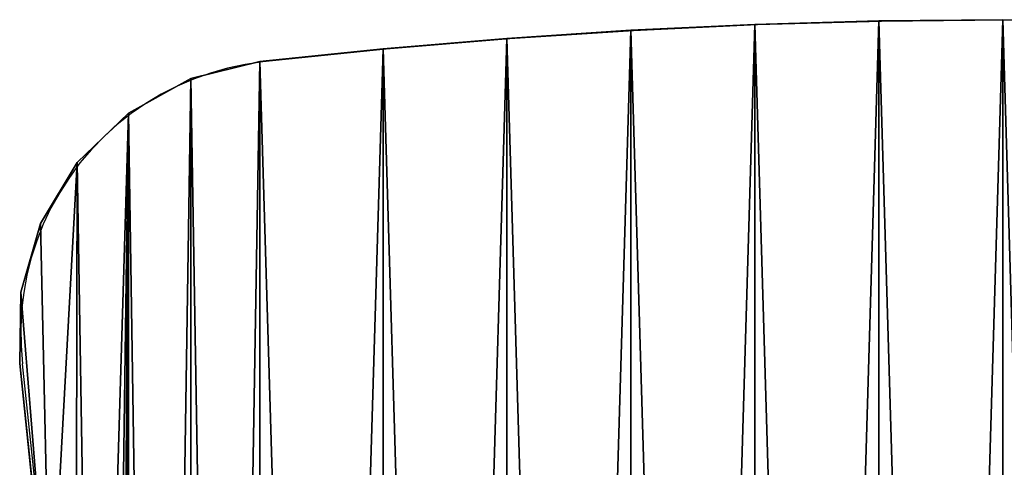
# Model space of a CAD drawing. Extents: x 22 to 153, y 31 to 177.
# Drawn here: x 53 to 88, y 162 to 177 of the extents above; entities that cross this region are included whole.
import ezdxf

# ---------------------------------------------------------------- set-up
doc = ezdxf.new("R2010")
doc.units = 0
doc.layers.get('0').update_dxf_attribs({"color": 13, "linetype": 'CONTINUOUS'})

# ---------------------------------------------------------------- blocks, each defined once
blk = doc.blocks.new('SKP84E6')
for p, q in [((-43.273, 731.101, 520), (0.007, 731.5, 520)), ((-43.273, 731.101, 535), (0.007, 731.5, 535)), ((0.007, 731.5, 520), (43.287, 731.101, 520)), ((0.007, 731.5, 520), (0.007, 731.5, 535)), ((0.007, 731.5, 535), (43.287, 731.101, 535)), ((-129.763, 727.8, 520), (-86.533, 729.8, 520)), ((-129.763, 727.8, 535), (-86.533, 729.8, 535)), ((-86.533, 729.8, 520), (-43.273, 731.101, 520)), ((-86.533, 729.8, 535), (-43.273, 731.101, 535)), ((-86.533, 729.8, 520), (-86.533, 729.8, 535)), ((-43.273, 731.101, 535), (-43.273, 731.101, 520)), ((-216.083, 721.4, 520), (-172.953, 725, 520)), ((-216.083, 721.4, 535), (-172.953, 725, 535)), ((-172.953, 725, 520), (-129.763, 727.8, 520)), ((-172.953, 725, 535), (-129.763, 727.8, 535)), ((-172.953, 725, 520), (-172.953, 725, 535)), ((-129.763, 727.8, 520), (-129.763, 727.8, 535)), ((-259.133, 716.9, 520), (-216.083, 721.4, 520)), ((-259.133, 716.9, 535), (-216.083, 721.4, 535)), ((-216.083, 721.4, 520), (-216.083, 721.4, 535)), ((-283.233, 711, 520), (-259.133, 716.9, 520)), ((-283.233, 711, 535), (-259.133, 716.9, 535)), ((-259.133, 716.9, 520), (-259.133, 716.9, 535)), ((-304.973, 698.9, 520), (-283.233, 711, 520)), ((-304.973, 698.9, 535), (-283.233, 711, 535)), ((-283.233, 711, 520), (-283.233, 711, 535)), ((-322.843, 681.7, 520), (-304.973, 698.9, 520)), ((-322.843, 681.7, 535), (-304.973, 698.9, 535)), ((-304.973, 698.9, 520), (-304.973, 698.9, 535)), ((-335.643, 660.4, 520), (-322.843, 681.7, 520)), ((-335.643, 660.4, 535), (-322.843, 681.7, 535)), ((-322.843, 681.7, 520), (-322.843, 681.7, 535)), ((-342.483, 636.5, 520), (-335.643, 660.4, 520)), ((-342.483, 636.5, 535), (-335.643, 660.4, 535)), ((-335.643, 660.4, 520), (-335.643, 660.4, 535)), ((-342.893, 611.701, 520), (-342.483, 636.5, 520)), ((-342.893, 611.701, 535), (-342.483, 636.5, 535)), ((-342.483, 636.5, 520), (-342.483, 636.5, 535)), ((-332.213, 510.1, 520), (-342.893, 611.701, 520)), ((-342.893, 611.701, 520), (-342.893, 611.701, 535)), ((-332.213, 510.1, 535), (-342.893, 611.701, 535))]:
    blk.add_line(p, q)
at = {"color": 254}
mesh = blk.add_polyface(dxfattribs=at)
corners = [(-342.483, 636.5, 520), (-332.213, 510.1, 520), (-342.893, 611.701, 520), (-335.643, 660.4, 520), (-322.843, 681.7, 520), (-323.463, 408.3, 520), (-316.653, 306.301, 520), (-304.973, 698.9, 520), (-311.793, 204.3, 520), (-308.873, 102.2, 520), (-307.893, 0, 520), (-332.213, -510.1, 520), (-342.483, -636.5, 520), (-342.893, -611.7, 520), (-335.643, -660.4, 520), (-322.843, -681.7, 520), (-323.463, -408.3, 520), (-316.653, -306.3, 520), (-304.973, -698.9, 520), (-311.793, -204.299, 520), (-308.873, -102.2, 520), (-283.233, 711, 520), (-283.233, -711, 520), (-259.133, 716.9, 520), (-259.133, -716.899, 520), (-216.083, 721.4, 520), (-216.083, -721.4, 520), (-172.953, 725, 520), (-172.953, -725, 520), (-129.763, 727.8, 520), (-129.763, -727.8, 520), (-86.533, 729.8, 520), (-86.533, -729.8, 520), (-43.273, 731.101, 520), (-43.273, -731.1, 520), (0.007, 731.5, 520), (0.007, -731.5, 520), (43.287, 731.101, 520), (43.287, -731.1, 520), (86.547, 729.8, 520), (86.547, -729.8, 520), (129.777, 727.8, 520), (129.777, -727.8, 520), (172.967, 725, 520), (172.967, -725, 520), (216.087, 721.4, 520), (216.087, -721.4, 520), (259.147, 716.9, 520), (259.147, -716.899, 520), (283.247, 711, 520), (283.247, -711, 520), (304.987, 698.9, 520), (304.987, -698.9, 520), (307.907, 0, 520), (308.877, 102.2, 520), (322.857, 681.7, 520), (311.797, 204.3, 520), (316.667, 306.301, 520), (323.477, 408.3, 520), (335.657, 660.4, 520), (332.227, 510.1, 520), (342.907, 611.701, 520), (342.497, 636.5, 520), (308.877, -102.2, 520), (322.857, -681.7, 520), (311.797, -204.299, 520), (316.667, -306.3, 520), (323.477, -408.3, 520), (335.657, -660.4, 520), (332.227, -510.1, 520), (342.907, -611.7, 520), (342.497, -636.5, 520)]
mesh.append_faces([[corners[k] for k in face] for face in [(0, 1, 2), (11, 12, 13), (61, 59, 62), (68, 70, 71)]], dxfattribs={"vtx0": -1, "color": 254})
mesh.append_faces([[corners[k] for k in face] for face in [(1, 4, 5), (5, 4, 6), (6, 7, 8), (8, 7, 9), (9, 7, 10), (12, 11, 14), (14, 11, 15), (15, 17, 18), (18, 21, 22), (22, 23, 24), (24, 25, 26), (26, 27, 28), (28, 29, 30), (30, 31, 32), (32, 33, 34), (34, 35, 36), (36, 37, 38), (38, 39, 40), (40, 41, 42), (42, 43, 44), (44, 45, 46), (46, 47, 48), (48, 49, 50), (50, 51, 52), (53, 51, 54), (54, 55, 56), (56, 55, 57), (57, 55, 58), (58, 59, 60), (60, 59, 61), (52, 63, 64), (63, 52, 53), (64, 67, 68)]], dxfattribs={"vtx0": -1, "vtx1": -1, "color": 254})
mesh.append_faces([[corners[k] for k in face] for face in [(18, 10, 7), (52, 51, 53)]], dxfattribs={"vtx0": -1, "vtx1": -1, "vtx2": -1, "color": 254})
mesh.append_faces([[corners[k] for k in face] for face in [(1, 0, 3), (1, 3, 4), (6, 4, 7), (15, 11, 16), (15, 16, 17), (18, 17, 19), (18, 19, 20), (18, 20, 10), (18, 7, 21), (22, 21, 23), (24, 23, 25), (26, 25, 27), (28, 27, 29), (30, 29, 31), (32, 31, 33), (34, 33, 35), (36, 35, 37), (38, 37, 39), (40, 39, 41), (42, 41, 43), (44, 43, 45), (46, 45, 47), (48, 47, 49), (50, 49, 51), (54, 51, 55), (58, 55, 59), (64, 63, 65), (64, 65, 66), (64, 66, 67), (68, 67, 69), (68, 69, 70)]], dxfattribs={"vtx0": -1, "vtx2": -1, "color": 254})
at = {"color": 2}
mesh = blk.add_polyface(dxfattribs=at)
corners = [(-342.483, -636.5, 535), (-332.213, -510.1, 535), (-342.893, -611.7, 535), (-335.643, -660.4, 535), (-322.843, -681.7, 535), (-323.463, -408.3, 535), (-316.653, -306.3, 535), (-304.973, -698.9, 535), (-311.793, -204.299, 535), (-308.873, -102.2, 535), (-307.893, 0, 535), (-332.213, 510.1, 535), (-342.483, 636.5, 535), (-342.893, 611.701, 535), (-335.643, 660.4, 535), (-322.843, 681.7, 535), (-323.463, 408.3, 535), (-316.653, 306.301, 535), (-304.973, 698.9, 535), (-311.793, 204.3, 535), (-308.873, 102.2, 535), (-283.233, -711, 535), (-283.233, 711, 535), (-259.133, -716.899, 535), (-259.133, 716.9, 535), (-216.083, -721.4, 535), (-216.083, 721.4, 535), (-172.953, -725, 535), (-172.953, 725, 535), (-129.763, -727.8, 535), (-129.763, 727.8, 535), (-86.533, -729.8, 535), (-86.533, 729.8, 535), (-43.273, -731.1, 535), (-43.273, 731.101, 535), (0.007, -731.5, 535), (0.007, 731.5, 535), (43.287, -731.1, 535), (43.287, 731.101, 535), (86.547, -729.8, 535), (86.547, 729.8, 535), (129.777, -727.8, 535), (129.777, 727.8, 535), (172.967, -725, 535), (172.967, 725, 535), (216.087, -721.4, 535), (216.087, 721.4, 535), (259.147, -716.899, 535), (259.147, 716.9, 535), (283.247, -711, 535), (283.247, 711, 535), (304.987, -698.9, 535), (304.987, 698.9, 535), (307.907, 0, 535), (308.877, -102.2, 535), (322.857, -681.7, 535), (311.797, -204.299, 535), (316.667, -306.3, 535), (323.477, -408.3, 535), (335.657, -660.4, 535), (332.227, -510.1, 535), (342.907, -611.7, 535), (342.497, -636.5, 535), (308.877, 102.2, 535), (322.857, 681.7, 535), (311.797, 204.3, 535), (316.667, 306.301, 535), (323.477, 408.3, 535), (335.657, 660.4, 535), (332.227, 510.1, 535), (342.907, 611.701, 535), (342.497, 636.5, 535)]
mesh.append_faces([[corners[k] for k in face] for face in [(0, 1, 2), (11, 12, 13), (61, 59, 62), (68, 70, 71)]], dxfattribs={"vtx0": -1, "color": 2})
mesh.append_faces([[corners[k] for k in face] for face in [(1, 4, 5), (5, 4, 6), (6, 7, 8), (8, 7, 9), (9, 7, 10), (12, 11, 14), (14, 11, 15), (15, 17, 18), (18, 21, 22), (22, 23, 24), (24, 25, 26), (26, 27, 28), (28, 29, 30), (30, 31, 32), (32, 33, 34), (34, 35, 36), (36, 37, 38), (38, 39, 40), (40, 41, 42), (42, 43, 44), (44, 45, 46), (46, 47, 48), (48, 49, 50), (50, 51, 52), (53, 51, 54), (54, 55, 56), (56, 55, 57), (57, 55, 58), (58, 59, 60), (60, 59, 61), (52, 63, 64), (63, 52, 53), (64, 67, 68)]], dxfattribs={"vtx0": -1, "vtx1": -1, "color": 2})
mesh.append_faces([[corners[k] for k in face] for face in [(18, 10, 7), (52, 51, 53)]], dxfattribs={"vtx0": -1, "vtx1": -1, "vtx2": -1, "color": 2})
mesh.append_faces([[corners[k] for k in face] for face in [(1, 0, 3), (1, 3, 4), (6, 4, 7), (15, 11, 16), (15, 16, 17), (18, 17, 19), (18, 19, 20), (18, 20, 10), (18, 7, 21), (22, 21, 23), (24, 23, 25), (26, 25, 27), (28, 27, 29), (30, 29, 31), (32, 31, 33), (34, 33, 35), (36, 35, 37), (38, 37, 39), (40, 39, 41), (42, 41, 43), (44, 43, 45), (46, 45, 47), (48, 47, 49), (50, 49, 51), (54, 51, 55), (58, 55, 59), (64, 63, 65), (64, 65, 66), (64, 66, 67), (68, 67, 69), (68, 69, 70)]], dxfattribs={"vtx0": -1, "vtx2": -1, "color": 2})
at = {"color": 18}
mesh = blk.add_polyface(dxfattribs=at)
corners = [(-43.273, 731.101, 535), (0.007, 731.5, 520), (-43.273, 731.101, 520), (0.007, 731.5, 535)]
mesh.append_faces([[corners[k] for k in face] for face in [(0, 1, 2), (1, 0, 3)]], dxfattribs={"vtx0": -1, "color": 18})
mesh = blk.add_polyface(dxfattribs=at)
corners = [(0.007, 731.5, 535), (43.287, 731.101, 520), (0.007, 731.5, 520), (43.287, 731.101, 535)]
mesh.append_faces([[corners[k] for k in face] for face in [(0, 1, 2), (1, 0, 3)]], dxfattribs={"vtx0": -1, "color": 18})
mesh = blk.add_polyface(dxfattribs=at)
corners = [(-129.763, 727.8, 535), (-86.533, 729.8, 520), (-129.763, 727.8, 520), (-86.533, 729.8, 535)]
mesh.append_faces([[corners[k] for k in face] for face in [(0, 1, 2), (1, 0, 3)]], dxfattribs={"vtx0": -1, "color": 18})
mesh = blk.add_polyface(dxfattribs=at)
corners = [(-86.533, 729.8, 535), (-43.273, 731.101, 520), (-86.533, 729.8, 520), (-43.273, 731.101, 535)]
mesh.append_faces([[corners[k] for k in face] for face in [(0, 1, 2), (1, 0, 3)]], dxfattribs={"vtx0": -1, "color": 18})
mesh = blk.add_polyface(dxfattribs=at)
corners = [(-216.083, 721.4, 535), (-172.953, 725, 520), (-216.083, 721.4, 520), (-172.953, 725, 535)]
mesh.append_faces([[corners[k] for k in face] for face in [(0, 1, 2), (1, 0, 3)]], dxfattribs={"vtx0": -1, "color": 18})
mesh = blk.add_polyface(dxfattribs=at)
corners = [(-172.953, 725, 535), (-129.763, 727.8, 520), (-172.953, 725, 520), (-129.763, 727.8, 535)]
mesh.append_faces([[corners[k] for k in face] for face in [(0, 1, 2), (1, 0, 3)]], dxfattribs={"vtx0": -1, "color": 18})
mesh = blk.add_polyface(dxfattribs=at)
corners = [(-259.133, 716.9, 535), (-216.083, 721.4, 520), (-259.133, 716.9, 520), (-216.083, 721.4, 535)]
mesh.append_faces([[corners[k] for k in face] for face in [(0, 1, 2), (1, 0, 3)]], dxfattribs={"vtx0": -1, "color": 18})
mesh = blk.add_polyface(dxfattribs=at)
corners = [(-283.233, 711, 535), (-259.133, 716.9, 520), (-283.233, 711, 520), (-259.133, 716.9, 535)]
mesh.append_faces([[corners[k] for k in face] for face in [(0, 1, 2), (1, 0, 3)]], dxfattribs={"vtx0": -1, "color": 18})
mesh = blk.add_polyface(dxfattribs=at)
corners = [(-304.973, 698.9, 535), (-283.233, 711, 520), (-304.973, 698.9, 520), (-283.233, 711, 535)]
mesh.append_faces([[corners[k] for k in face] for face in [(0, 1, 2), (1, 0, 3)]], dxfattribs={"vtx0": -1, "color": 18})
mesh = blk.add_polyface(dxfattribs=at)
corners = [(-322.843, 681.7, 535), (-304.973, 698.9, 520), (-322.843, 681.7, 520), (-304.973, 698.9, 535)]
mesh.append_faces([[corners[k] for k in face] for face in [(0, 1, 2), (1, 0, 3)]], dxfattribs={"vtx0": -1, "color": 18})
mesh = blk.add_polyface(dxfattribs=at)
corners = [(-322.843, 681.7, 535), (-335.643, 660.4, 520), (-335.643, 660.4, 535), (-322.843, 681.7, 520)]
mesh.append_faces([[corners[k] for k in face] for face in [(0, 1, 2), (1, 0, 3)]], dxfattribs={"vtx0": -1, "color": 18})
mesh = blk.add_polyface(dxfattribs=at)
corners = [(-335.643, 660.4, 535), (-342.483, 636.5, 520), (-342.483, 636.5, 535), (-335.643, 660.4, 520)]
mesh.append_faces([[corners[k] for k in face] for face in [(0, 1, 2), (1, 0, 3)]], dxfattribs={"vtx0": -1, "color": 18})
mesh = blk.add_polyface(dxfattribs=at)
corners = [(-342.483, 636.5, 535), (-342.893, 611.701, 520), (-342.893, 611.701, 535), (-342.483, 636.5, 520)]
mesh.append_faces([[corners[k] for k in face] for face in [(0, 1, 2), (1, 0, 3)]], dxfattribs={"vtx0": -1, "color": 18})
mesh = blk.add_polyface(dxfattribs=at)
corners = [(-342.893, 611.701, 535), (-332.213, 510.1, 520), (-332.213, 510.1, 535), (-342.893, 611.701, 520)]
mesh.append_faces([[corners[k] for k in face] for face in [(0, 1, 2), (1, 0, 3)]], dxfattribs={"vtx0": -1, "color": 18})
blk = doc.blocks.new('0913')
for p, q in [((0.001, 73.146), (-4.327, 73.105)), ((-8.653, 72.984), (-12.977, 72.783)), ((-4.327, 73.105), (-8.653, 72.984)), ((-17.295, 72.5), (-21.608, 72.137)), ((-12.977, 72.783), (-17.295, 72.5)), ((-21.608, 72.137), (-25.913, 71.694)), ((-27.138, 71.474), (-27.737, 71.305)), ((-26.529, 71.604), (-27.138, 71.474)), ((-25.913, 71.694), (-26.529, 71.604)), ((-28.324, 71.096), (-28.895, 70.85)), ((-27.737, 71.305), (-28.324, 71.096)), ((-28.895, 70.85), (-29.45, 70.566)), ((-29.45, 70.566), (-29.985, 70.247)), ((-29.985, 70.247), (-30.497, 69.894)), ((-30.497, 69.894), (-30.985, 69.508)), ((-30.985, 69.508), (-31.447, 69.09)), ((-31.447, 69.09), (-31.881, 68.644)), ((-31.881, 68.644), (-32.285, 68.17)), ((-32.285, 68.17), (-32.656, 67.67)), ((-32.656, 67.67), (-32.994, 67.147)), ((-32.994, 67.147), (-33.297, 66.603)), ((-33.297, 66.603), (-33.564, 66.041)), ((-33.564, 66.041), (-33.793, 65.462)), ((-33.793, 65.462), (-33.984, 64.869)), ((-33.984, 64.869), (-34.136, 64.265)), ((-34.136, 64.265), (-34.248, 63.653)), ((-34.248, 63.653), (-34.32, 63.035)), ((-34.32, 63.035), (-34.35, 62.413)), ((-34.35, 62.413), (-34.34, 61.79)), ((-34.34, 61.79), (-34.29, 61.17)), ((-33.221, 51.009), (-34.29, 61.17))]:
    blk.add_line(p, q)

msp = doc.modelspace()

# ---------------------------------------------------------------- block references
at = {"xscale": 0.1, "yscale": 0.1, "zscale": 0.1}
msp.add_blockref('SKP84E6', (87.603, 104.174), dxfattribs=at)
msp.add_blockref('0913', (87.702, 104.159))

doc.saveas('drawing.dxf')
